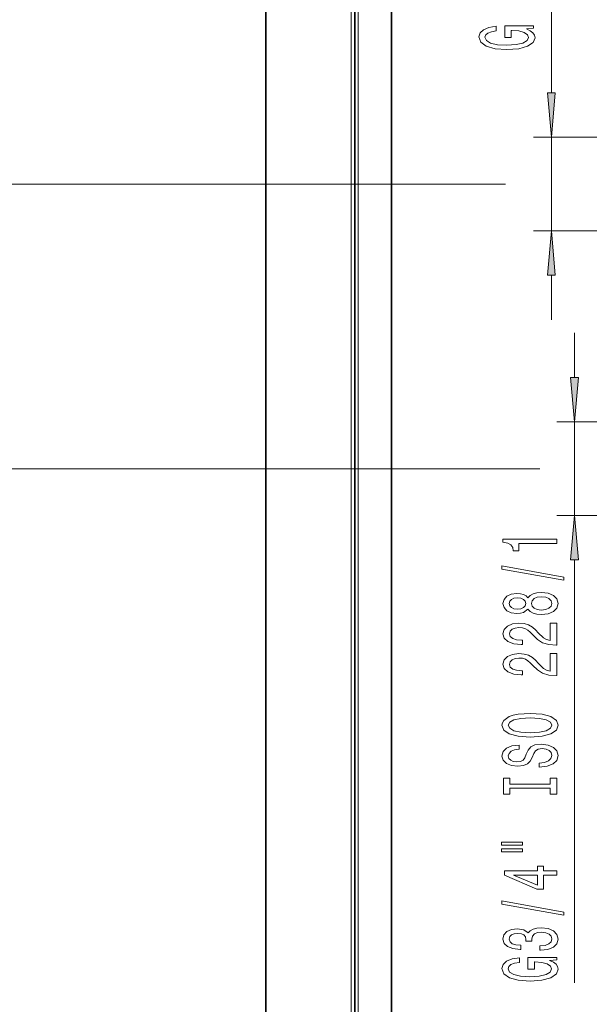
# Model space of a CAD drawing. Extents: x 0 to 420, y 0 to 297.
# Drawn here: x 71 to 103, y 128 to 183 of the extents above; entities that cross this region are included whole.
import ezdxf

# ---------------------------------------------------------------- set-up
doc = ezdxf.new("R2010")
doc.units = 0

msp = doc.modelspace()

# ---------------------------------------------------------------- linework, layer by layer
at = {"color": 7, "lineweight": 35}
for p, q in [((84.844032, 252.976028), (84.844032, 72.376015)), ((89.844032, 247.976028), (89.844032, 77.376015)), ((91.904037, 77.376015), (91.904037, 245.716034))]:
    msp.add_line(p, q, dxfattribs=at)
at = {"color": 7, "lineweight": 13}
for p, q in [((89.644028, 248.176025), (89.644028, 77.17601)), ((90.044037, 247.776031), (90.044037, 77.376015)), ((100.900986, 178.922943), (100.900986, 206.780212)), ((109.604034, 176.432449), (99.900986, 176.432449)), ((100.900986, 171.172455), (100.900986, 176.432449)), ((98.315613, 173.80246), (62.230232, 173.80246)), ((109.604034, 171.172455), (99.900986, 171.172455)), ((100.900986, 166.172455), (100.900986, 168.681961)), ((102.199982, 162.922943), (102.199982, 165.432449)), ((109.604034, 160.432449), (101.199982, 160.432449)), ((102.199982, 155.172455), (102.199982, 160.432449)), ((99.137024, 157.802444), (62.230049, 157.802444)), ((100.244469, 157.802444), (62.230232, 157.802444)), ((109.604034, 155.172455), (101.199982, 155.172455)), ((102.199982, 128.914948), (102.199982, 152.681961))]:
    msp.add_line(p, q, dxfattribs=at)
for points in [[(99.49897, 182.514786), (99.900986, 182.558884), (99.900986, 182.688568), (98.279953, 182.688568), (98.279953, 182.032364), (98.647385, 182.032364), (98.647385, 182.436981), (98.673325, 182.436981), (99.071014, 182.405853), (99.364967, 182.322861), (99.550842, 182.19577), (99.611366, 182.037552), (99.533554, 181.861191), (99.300125, 181.723724), (98.915398, 181.635529), (98.388016, 181.604416), (97.86496, 181.632935), (97.48024, 181.72113), (97.246811, 181.861191), (97.164673, 182.050522), (97.207901, 182.180206), (97.328941, 182.286545), (97.532112, 182.364349), (97.804443, 182.408447), (97.804443, 182.665222), (97.389465, 182.597778), (97.078217, 182.470703), (96.888016, 182.291733), (96.818855, 182.066086), (96.926926, 181.770401), (97.242485, 181.547348), (97.739609, 181.404694), (98.400986, 181.355423), (99.066696, 181.404694), (99.563812, 181.547348), (99.879379, 181.757446), (99.983124, 182.021988), (99.94854, 182.16983), (99.862083, 182.302109), (99.710785, 182.416229)], [(100.683098, 178.922943), (100.900986, 176.432449), (101.118874, 178.922943)], [(101.118874, 168.681961), (100.900986, 171.172455), (100.683098, 168.681961)], [(101.982086, 162.922943), (102.199982, 160.432449), (102.417862, 162.922943)], [(102.417862, 152.681961), (102.199982, 155.172455), (101.982086, 152.681961)], [(101.199982, 153.608322), (101.199982, 153.844345), (98.17836, 153.844345), (98.17836, 153.667984), (98.442047, 153.621292), (98.619286, 153.527924), (98.723038, 153.385269), (98.757614, 153.188156), (99.064529, 153.188156), (99.064529, 153.608322)], [(101.601997, 151.539017), (101.601997, 151.717987), (98.117844, 152.345642), (98.117844, 152.164093)], [(99.583267, 149.910629), (99.7043, 149.778351), (99.872887, 149.687576), (100.084702, 149.630524), (100.339752, 149.612366), (100.724472, 149.653854), (101.022743, 149.773163), (101.212944, 149.967697), (101.286438, 150.232254), (101.212944, 150.494202), (101.022743, 150.688736), (100.724472, 150.808044), (100.339752, 150.852127), (100.084702, 150.83139), (99.872887, 150.776917), (99.7043, 150.683548), (99.583267, 150.553864), (99.479515, 150.657608), (99.336868, 150.730225), (99.163956, 150.774323), (98.952141, 150.789886), (98.645218, 150.748383), (98.398819, 150.63945), (98.238876, 150.463089), (98.17836, 150.232254), (98.238876, 149.998825), (98.398819, 149.822449), (98.645218, 149.710922), (98.952141, 149.672012), (99.163956, 149.684982), (99.336868, 149.72908)], [(98.986725, 149.918411), (98.796524, 149.939163), (98.649544, 150.001404), (98.558762, 150.099976), (98.524185, 150.232254), (98.558762, 150.361923), (98.649544, 150.460495), (98.796524, 150.522736), (98.986725, 150.546082), (99.181244, 150.522736), (99.332542, 150.460495), (99.431969, 150.361923), (99.462227, 150.232254), (99.427643, 150.099976), (99.332542, 150.001404), (99.181244, 149.939163)], [(100.3311, 149.861359), (100.101997, 149.884705), (99.929085, 149.959915), (99.816696, 150.07663), (99.777786, 150.232254), (99.816696, 150.385269), (99.929085, 150.501984), (100.101997, 150.577209), (100.3311, 150.603134), (100.577499, 150.577209), (100.763382, 150.501984), (100.884415, 150.385269), (100.923325, 150.232254), (100.884415, 150.07663), (100.763382, 149.959915), (100.577499, 149.884705)], [(101.199982, 147.888016), (101.199982, 149.125183), (100.828217, 149.125183), (100.828217, 148.147369), (100.625053, 148.201843), (100.456467, 148.295212), (100.149544, 148.583115), (100.019867, 148.736145), (99.833984, 148.907318), (99.617844, 149.029221), (99.362801, 149.099243), (99.073181, 149.125183), (98.710068, 149.0811), (98.424759, 148.959198), (98.24321, 148.772446), (98.17836, 148.531235), (98.251846, 148.282242), (98.455017, 148.092911), (98.779228, 147.971008), (99.207184, 147.929504), (99.2677, 147.929504), (99.2677, 148.165527), (99.233124, 148.165527), (98.939171, 148.188873), (98.723038, 148.258911), (98.584702, 148.370438), (98.537155, 148.518265), (98.580383, 148.668701), (98.688446, 148.780228), (98.85704, 148.852859), (99.068855, 148.878784), (99.2677, 148.860626), (99.436287, 148.811356), (99.583267, 148.728363), (99.712944, 148.614243), (99.851273, 148.461212), (100.119286, 148.207031), (100.404587, 148.028076), (100.750412, 147.921722), (101.187012, 147.888016)], [(101.199982, 146.17662), (101.199982, 147.413803), (100.828217, 147.413803), (100.828217, 146.435989), (100.625053, 146.490463), (100.456467, 146.583832), (100.149544, 146.871735), (100.019867, 147.02475), (99.833984, 147.195938), (99.617844, 147.317841), (99.362801, 147.387863), (99.073181, 147.413803), (98.710068, 147.369705), (98.424759, 147.247803), (98.24321, 147.061066), (98.17836, 146.819855), (98.251846, 146.570862), (98.455017, 146.381531), (98.779228, 146.259628), (99.207184, 146.218124), (99.2677, 146.218124), (99.2677, 146.454147), (99.233124, 146.454147), (98.939171, 146.477493), (98.723038, 146.547516), (98.584702, 146.659042), (98.537155, 146.806885), (98.580383, 146.957321), (98.688446, 147.068848), (98.85704, 147.141464), (99.068855, 147.167404), (99.2677, 147.149246), (99.436287, 147.099976), (99.583267, 147.016968), (99.712944, 146.902847), (99.851273, 146.749832), (100.119286, 146.495651), (100.404587, 146.316681), (100.750412, 146.210342), (101.187012, 146.17662)], [(99.699982, 142.720139), (100.374329, 142.76683), (100.871445, 142.901703), (101.178368, 143.111786), (101.282112, 143.386719), (101.178368, 143.659042), (100.871445, 143.871735), (100.374329, 144.003998), (99.699982, 144.053284), (99.029953, 144.003998), (98.757614, 143.946945), (98.532829, 143.871735), (98.225914, 143.659042), (98.148102, 143.529358), (98.117844, 143.386719), (98.225914, 143.109192), (98.528503, 142.899109), (99.025627, 142.76683)], [(99.699982, 142.969131), (99.176926, 142.997665), (98.792198, 143.083252), (98.558762, 143.21553), (98.476639, 143.386719), (98.558762, 143.555298), (98.796524, 143.687576), (99.181244, 143.773163), (99.699982, 143.804291), (100.223038, 143.773163), (100.607758, 143.687576), (100.841187, 143.555298), (100.918999, 143.386719), (100.841187, 143.21553), (100.607758, 143.083252), (100.227356, 142.997665)], [(100.210068, 141.265533), (100.210068, 141.02951), (100.668274, 141.081375), (101.005455, 141.21106), (101.208626, 141.410782), (101.282112, 141.680511), (101.212944, 141.947662), (101.022743, 142.147369), (100.724472, 142.27446), (100.3311, 142.321152), (99.976639, 142.282242), (99.747528, 142.173309), (99.59623, 141.996948), (99.483841, 141.760925), (99.401711, 141.558609), (99.30661, 141.426346), (99.168274, 141.35112), (98.952141, 141.327774), (98.757614, 141.35112), (98.610641, 141.418564), (98.511215, 141.522308), (98.476639, 141.664963), (98.519867, 141.810196), (98.636581, 141.924316), (98.8311, 141.999542), (99.094788, 142.035843), (99.094788, 142.271866), (99.086143, 142.271866), (98.67981, 142.230377), (98.377213, 142.108475), (98.187012, 141.916534), (98.122162, 141.657181), (98.187012, 141.423752), (98.368561, 141.242188), (98.649544, 141.125473), (99.012657, 141.083969), (99.336868, 141.117691), (99.557327, 141.216248), (99.7043, 141.371872), (99.816696, 141.584549), (99.916115, 141.794632), (100.011215, 141.95285), (100.149544, 142.048813), (100.374329, 142.082535), (100.603439, 142.051407), (100.776352, 141.971008), (100.884415, 141.849106), (100.918999, 141.690887), (100.871445, 141.514526), (100.733124, 141.379654), (100.508339, 141.294067)], [(100.836868, 139.844635), (100.836868, 139.51265), (101.199982, 139.51265), (101.199982, 140.415237), (100.836868, 140.415237), (100.836868, 140.083252), (98.563095, 140.083252), (98.563095, 140.415237), (98.199982, 140.415237), (98.199982, 139.51265), (98.563095, 139.51265), (98.563095, 139.844635)], [(98.091904, 136.642334), (99.2677, 136.642334), (99.2677, 136.816101), (98.091904, 136.816101)], [(98.091904, 136.266251), (99.2677, 136.266251), (99.2677, 136.442627), (98.091904, 136.442627)], [(101.199982, 134.972443), (101.199982, 135.205872), (100.456467, 135.205872), (100.456467, 135.462646), (100.110641, 135.462646), (100.110641, 135.205872), (98.264816, 135.205872), (98.264816, 134.969849), (100.076057, 134.181381), (100.456467, 134.181381), (100.456467, 134.972443)], [(100.110641, 134.399246), (98.766258, 134.972443), (100.110641, 134.972443)], [(101.601997, 132.713806), (101.601997, 132.892761), (98.117844, 133.520432), (98.117844, 133.338867)], [(100.257614, 130.753433), (100.287872, 130.753433), (100.702858, 130.794922), (101.014099, 130.916824), (101.212944, 131.108765), (101.286438, 131.36293), (101.212944, 131.632675), (101.022743, 131.834976), (100.720154, 131.964661), (100.3311, 132.011353), (100.076057, 131.990601), (99.868568, 131.933548), (99.708626, 131.840164), (99.591911, 131.715668), (99.358482, 131.884262), (98.986725, 131.943924), (98.649544, 131.905014), (98.394501, 131.793488), (98.234558, 131.611923), (98.17836, 131.36293), (98.247528, 131.129501), (98.437729, 130.950546), (98.740326, 130.833832), (99.142342, 130.794922), (99.1726, 130.794922), (99.1726, 131.025757), (98.895943, 131.046509), (98.697098, 131.113953), (98.576057, 131.222885), (98.532829, 131.3759), (98.567413, 131.510773), (98.658188, 131.609329), (98.805168, 131.668991), (99.004013, 131.692337), (99.215828, 131.668991), (99.358482, 131.606735), (99.444931, 131.497803), (99.470871, 131.349976), (99.466553, 131.24881), (99.808044, 131.24881), (99.7994, 131.3759), (99.83831, 131.539307), (99.942055, 131.661209), (100.110641, 131.733826), (100.3311, 131.759766), (100.581825, 131.731232), (100.7677, 131.656021), (100.884415, 131.536713), (100.923325, 131.378494), (100.880096, 131.215103), (100.750412, 131.095795), (100.542915, 131.020569), (100.257614, 130.99205)], [(100.797958, 130.170288), (101.199982, 130.214386), (101.199982, 130.344055), (99.578941, 130.344055), (99.578941, 129.687866), (99.946381, 129.687866), (99.946381, 130.092468), (99.972313, 130.092468), (100.37001, 130.061356), (100.663956, 129.978348), (100.849838, 129.851273), (100.910355, 129.693054), (100.832542, 129.516678), (100.599113, 129.379227), (100.214386, 129.291031), (99.687012, 129.259918), (99.163956, 129.288437), (98.779228, 129.376633), (98.545799, 129.516678), (98.463669, 129.706024), (98.506897, 129.835709), (98.62793, 129.942047), (98.8311, 130.019852), (99.103439, 130.06395), (99.103439, 130.320724), (98.688446, 130.253281), (98.377213, 130.12619), (98.187012, 129.947235), (98.117844, 129.721588), (98.225914, 129.425903), (98.541473, 129.20285), (99.038597, 129.060196), (99.699982, 129.010925), (100.365685, 129.060196), (100.862801, 129.20285), (101.178368, 129.412933), (101.282112, 129.67749), (101.247528, 129.825333), (101.161072, 129.957611), (101.009781, 130.071732)]]:
    msp.add_lwpolyline(points, close=True, dxfattribs=at)
for points in [[(100.683098, 178.922943), (100.900986, 176.432449), (100.683098, 178.922943), (101.118874, 178.922943)], [(101.118874, 168.681961), (100.900986, 171.172455), (101.118874, 168.681961), (100.683098, 168.681961)], [(101.982086, 162.922943), (102.199982, 160.432449), (101.982086, 162.922943), (102.417862, 162.922943)], [(102.417862, 152.681961), (102.199982, 155.172455), (102.417862, 152.681961), (101.982086, 152.681961)]]:
    msp.add_solid(points, dxfattribs=at)

doc.saveas('drawing.dxf')
